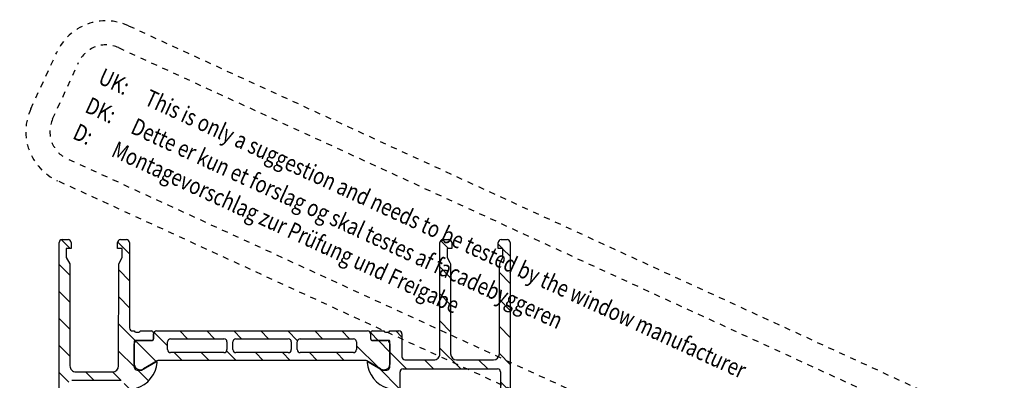
# Model space of a CAD drawing. Units: inches. Extents: x 123850 to 127503, y 194489 to 197300.
# Drawn here: x 125200 to 125364, y 196460 to 196520 of the extents above; entities that cross this region are included whole.
import ezdxf

# ---------------------------------------------------------------- set-up
doc = ezdxf.new("R2010")
doc.units = ezdxf.units.IN
doc.header["$MEASUREMENT"] = 0
doc.linetypes.add('STIP1', pattern=[2, 1, -1])
doc.styles.add('ROMANS', font='romans.shx', dxfattribs={"width": 0.8})
pattern_1 = [(135, (127260.358, 197276.4534), (-2.245064, -2.245064), [])]

# ---------------------------------------------------------------- blocks, each defined once
blk = doc.blocks.new('A$C10421FB5')
at = {"color": 1, "linetype": 'STIP1'}
for p, q in [((16.78, 88.68), (157, 26.64)), ((0.72, 74.63), (4.91, 84.09)), ((15.16, 85.02), (155.38, 22.99)), ((4.38, 73.01), (8.56, 82.47)), ((147.15, 4.38), (6.93, 66.41)), ((145.53, 0.72), (5.31, 62.76)), ((157.93, 16.39), (153.74, 6.93)), ((161.59, 14.77), (157.4, 5.31))]:
    blk.add_line(p, q, dxfattribs=at)
for centre, radius, start, end in [((13.14, 80.45), 9, 66.1346, 156.1346), ((13.14, 80.45), 5, 66.1346, 156.1346), ((8.95, 70.99), 9, 156.1346, 246.1346), ((8.95, 70.99), 5, 156.1346, 246.1346), ((153.36, 18.41), 9, 336.1346, 66.1346), ((153.36, 18.41), 5, 336.1346, 66.1346), ((149.17, 8.95), 5, 246.1346, 336.1346), ((149.17, 8.95), 9, 246.1346, 336.1346)]:
    blk.add_arc(centre, radius, start, end, dxfattribs=at)
at = {"color": 1, "style": 'ROMANS', "width": 0.8}
for s, p in [('UK:     This is only a suggestion and needs to be tested by the window manufacturer', (11.67, 79.1)), ('DK:     Dette er kun et forslag og skal testes af facadebyggeren', (9.55, 74.3)), ('D:      Montagevorschlag zur Prüfung und Freigabe', (7.58, 69.87))]:
    blk.add_text(s, height=2.8, rotation=336.1346, dxfattribs=at).set_placement(p)

msp = doc.modelspace()

# ---------------------------------------------------------------- hatches: boundary and pattern name
at = {"linetype": 'Continuous', "lineweight": 18}
h = msp.add_hatch(dxfattribs=at)
h.set_pattern_fill('ANSI31', angle=90, style=0)
h.set_pattern_definition(pattern_1)
edge = h.paths.add_edge_path(flags=0)
edge.add_arc((125207.094, 196482.63), 0.5, 449.99096, 539.99242)
edge.add_line((125206.594, 196482.631), (125206.594, 196389.63))
edge.add_arc((125207.094, 196389.63), 0.5, 179.99957, 270.00043)
edge.add_line((125207.094, 196389.13), (125211.094, 196389.13))
edge.add_arc((125211.094, 196389.63), 0.5, 269.99957, 360.00043)
edge.add_line((125211.594, 196389.63), (125211.594, 196390.93))
edge.add_arc((125211.094, 196390.93), 0.5, 359.99772, 450.00583)
edge.add_line((125211.094, 196391.43), (125210.594, 196391.43))
edge.add_line((125210.594, 196391.43), (125210.594, 196390.43))
edge.add_line((125210.594, 196390.43), (125208.894, 196390.43))
edge.add_arc((125208.894, 196391.43), 1, 180.0025, 269.9975, ccw=False)
edge.add_line((125207.894, 196391.43), (125207.894, 196395.43))
edge.add_arc((125208.894, 196395.43), 1, 89.99731, 180.00092, ccw=False)
edge.add_line((125208.894, 196396.43), (125210.594, 196396.43))
edge.add_line((125210.594, 196396.43), (125210.594, 196395.43))
edge.add_line((125210.594, 196395.43), (125211.094, 196395.43))
edge.add_arc((125211.094, 196395.93), 0.5, 270.00563, 359.99437)
edge.add_line((125211.594, 196395.93), (125211.594, 196398.73))
edge.add_arc((125211.094, 196398.73), 0.5, 359.99839, 450.00161)
edge.add_line((125211.094, 196399.23), (125210.894, 196399.23))
edge.add_arc((125210.894, 196398.73), 0.5, 449.99849, 540.00151)
edge.add_line((125210.394, 196398.73), (125210.394, 196398.23))
edge.add_arc((125209.894, 196398.23), 0.5, 270.00035, 359.99965, ccw=False)
edge.add_line((125209.894, 196397.73), (125208.694, 196397.73))
edge.add_arc((125208.694, 196398.23), 0.5, 180, 270.00043, ccw=False)
edge.add_line((125208.194, 196398.23), (125208.194, 196414.13))
edge.add_line((125208.194, 196414.13), (125208.54, 196420.187))
edge.add_arc((125209.538, 196420.13), 1, 90.00024, 176.72953, ccw=False)
edge.add_line((125209.538, 196421.13), (125216.694, 196421.13))
edge.add_arc((125216.694, 196420.63), 0.5, -0.00034, 90.00034, ccw=False)
edge.add_line((125217.194, 196420.63), (125217.194, 196419.63))
edge.add_arc((125217.694, 196419.63), 0.5, 179.99996, 270.00004)
edge.add_line((125217.694, 196419.13), (125219.094, 196419.13))
edge.add_arc((125219.361, 196419.052), 0.279, 88.83546, 163.58007, ccw=False)
edge.add_line((125219.367, 196419.33), (125219.821, 196419.33))
edge.add_arc((125219.826, 196419.052), 0.279, 16.42461, 91.16285, ccw=False)
edge.add_line((125220.094, 196419.13), (125221.974, 196419.13))
edge.add_arc((125221.974, 196419.43), 0.3, 269.99996, 360.00004)
edge.add_line((125222.274, 196419.43), (125222.274, 196420.41))
edge.add_arc((125221.974, 196420.41), 0.3, 359.99996, 450.00004)
edge.add_line((125221.974, 196420.71), (125219.214, 196420.71))
edge.add_arc((125219.214, 196420.83), 0.12, 180, 270.00004, ccw=False)
edge.add_line((125219.094, 196420.83), (125219.094, 196425.13))
edge.add_arc((125219.594, 196425.13), 0.5, 89.99996, 180.00004, ccw=False)
edge.add_line((125219.594, 196425.63), (125220.294, 196425.63))
edge.add_line((125220.294, 196425.63), (125222.687, 196424.249))
edge.add_arc((125222.756, 196424.369), 0.138, 239.9999, 365.62251)
edge.add_arc((125217.917, 196423.892), 5, 365.62261, 432.25155)
edge.add_arc((125219.594, 196429.13), 0.5, 180, 252.25161, ccw=False)
edge.add_line((125219.094, 196429.13), (125219.094, 196457.93))
edge.add_arc((125219.594, 196457.93), 0.5, 107.74844, 180.00008, ccw=False)
edge.add_arc((125217.917, 196463.169), 5, 287.74844, 354.37738)
edge.add_arc((125222.756, 196462.692), 0.138, 354.3773, 479.9999)
edge.add_line((125222.687, 196462.812), (125220.294, 196461.43))
edge.add_line((125220.294, 196461.43), (125219.594, 196461.43))
edge.add_arc((125219.594, 196461.93), 0.5, 180, 270.00004, ccw=False)
edge.add_line((125219.094, 196461.93), (125219.094, 196466.23))
edge.add_arc((125219.214, 196466.23), 0.12, 89.99996, 180.00004, ccw=False)
edge.add_line((125219.214, 196466.35), (125221.974, 196466.35))
edge.add_arc((125221.974, 196466.65), 0.3, 269.99996, 360.00004)
edge.add_line((125222.274, 196466.65), (125222.274, 196467.63))
edge.add_arc((125221.974, 196467.63), 0.3, 359.99996, 450.00004)
edge.add_line((125221.974, 196467.93), (125220.094, 196467.93))
edge.add_arc((125219.826, 196468.009), 0.279, 268.83715, 343.57539, ccw=False)
edge.add_line((125219.821, 196467.73), (125219.367, 196467.73))
edge.add_arc((125219.361, 196468.009), 0.279, 196.41993, 271.16454, ccw=False)
edge.add_line((125219.094, 196467.93), (125218.794, 196467.93))
edge.add_arc((125218.794, 196468.43), 0.5, 179.99362, 269.99996, ccw=False)
edge.add_line((125218.294, 196468.43), (125218.296, 196482.63))
edge.add_arc((125217.796, 196482.63), 0.5, 359.99316, 449.99951)
edge.add_line((125217.796, 196483.13), (125216.794, 196483.13))
edge.add_arc((125216.794, 196482.63), 0.5, 449.99996, 540)
edge.add_line((125216.294, 196482.63), (125216.294, 196481.63))
edge.add_line((125216.294, 196481.63), (125217.094, 196481.63))
edge.add_line((125217.094, 196481.63), (125217.094, 196480.13))
edge.add_line((125217.094, 196480.13), (125216.494, 196479.092))
edge.add_line((125216.494, 196479.092), (125216.493, 196462.13))
edge.add_arc((125215.493, 196462.13), 1, 269.99993, 359.99434, ccw=False)
edge.add_line((125215.493, 196461.13), (125209.393, 196461.13))
edge.add_arc((125209.393, 196462.13), 1, 179.99368, 270.00002, ccw=False)
edge.add_line((125208.393, 196462.131), (125208.394, 196479.09))
edge.add_line((125208.394, 196479.09), (125207.793, 196480.13))
edge.add_line((125207.793, 196480.13), (125207.793, 196481.63))
edge.add_line((125207.793, 196481.63), (125208.594, 196481.63))
edge.add_line((125208.594, 196481.63), (125208.594, 196482.63))
edge.add_arc((125208.094, 196482.63), 0.5, 359.99981, 449.99148)
edge.add_line((125208.094, 196483.13), (125207.094, 196483.13))
edge = h.paths.add_edge_path(flags=0)
edge.add_line((125216.894, 196422.53), (125208.694, 196422.53))
edge.add_arc((125208.694, 196423.03), 0.5, 179.99966, 270.00034, ccw=False)
edge.add_line((125208.194, 196423.03), (125208.194, 196459.23))
edge.add_arc((125208.694, 196459.23), 0.5, 89.99966, 180.00034, ccw=False)
edge.add_line((125208.694, 196459.73), (125216.894, 196459.73))
edge.add_arc((125216.894, 196459.23), 0.5, -0.00034, 90.00034, ccw=False)
edge.add_line((125217.394, 196459.23), (125217.394, 196423.03))
edge.add_arc((125216.894, 196423.03), 0.5, 269.99966, 360.00034, ccw=False)
h = msp.add_hatch(dxfattribs=at)
h.set_pattern_fill('ANSI31', angle=90, style=0)
h.set_pattern_definition(pattern_1)
edge = h.paths.add_edge_path(flags=0)
edge.add_line((125278.176, 196414.13), (125281.576, 196414.13))
edge.add_line((125281.576, 196414.13), (125281.576, 196482.63))
edge.add_arc((125281.076, 196482.631), 0.5, 359.95703, 450.00621)
edge.add_line((125281.076, 196483.131), (125280.077, 196483.13))
edge.add_arc((125280.077, 196482.63), 0.5, 90.00025, 180)
edge.add_line((125279.577, 196482.63), (125279.577, 196481.63))
edge.add_line((125279.577, 196481.63), (125280.377, 196481.63))
edge.add_line((125280.377, 196481.63), (125280.377, 196480.13))
edge.add_line((125280.377, 196480.13), (125279.91, 196479.323))
edge.add_arc((125280.776, 196478.823), 1, 149.99851, 180.01236)
edge.add_line((125279.777, 196478.823), (125279.776, 196464.13))
edge.add_arc((125278.776, 196464.13), 1, 270.00009, 359.99235, ccw=False)
edge.add_line((125278.776, 196463.13), (125272.677, 196463.13))
edge.add_arc((125272.677, 196464.13), 1, 180.00389, 270.00006, ccw=False)
edge.add_line((125271.677, 196464.13), (125271.676, 196478.823))
edge.add_line((125271.676, 196478.823), (125271.642, 196479.082))
edge.add_line((125271.642, 196479.082), (125271.542, 196479.323))
edge.add_line((125271.542, 196479.323), (125271.076, 196480.13))
edge.add_line((125271.076, 196480.13), (125271.076, 196481.63))
edge.add_line((125271.076, 196481.63), (125271.877, 196481.63))
edge.add_line((125271.877, 196481.63), (125271.877, 196482.63))
edge.add_arc((125271.377, 196482.63), 0.5, 360.00059, 449.9907)
edge.add_line((125271.377, 196483.13), (125270.376, 196483.13))
edge.add_arc((125270.376, 196482.63), 0.5, 90.00064, 180)
edge.add_line((125269.876, 196482.63), (125269.876, 196464.13))
edge.add_arc((125268.876, 196464.13), 1, 269.99996, 360.00004, ccw=False)
edge.add_line((125268.876, 196463.13), (125264.076, 196463.13))
edge.add_arc((125264.076, 196463.63), 0.5, 180, 270.00004, ccw=False)
edge.add_line((125263.576, 196463.63), (125263.576, 196467.43))
edge.add_arc((125263.076, 196467.43), 0.5, 359.99996, 450.00004)
edge.add_line((125263.076, 196467.93), (125261.576, 196467.93))
edge.add_arc((125261.309, 196468.009), 0.279, 268.83546, 343.58007, ccw=False)
edge.add_line((125261.303, 196467.73), (125260.849, 196467.73))
edge.add_arc((125260.844, 196468.009), 0.279, 196.42461, 271.16285, ccw=False)
edge.add_line((125260.576, 196467.93), (125258.696, 196467.93))
edge.add_arc((125258.696, 196467.63), 0.3, 449.99996, 540)
edge.add_line((125258.396, 196467.63), (125258.396, 196466.65))
edge.add_arc((125258.696, 196466.65), 0.3, 179.99996, 270.00004)
edge.add_line((125258.696, 196466.35), (125261.456, 196466.35))
edge.add_arc((125261.456, 196466.23), 0.12, -0.00004, 90.00004, ccw=False)
edge.add_line((125261.576, 196466.23), (125261.576, 196461.93))
edge.add_arc((125261.076, 196461.93), 0.5, 269.99905, 360.00187, ccw=False)
edge.add_line((125261.076, 196461.43), (125260.376, 196461.43))
edge.add_line((125260.376, 196461.43), (125257.972, 196462.819))
edge.add_arc((125257.914, 196462.695), 0.137, 424.94091, 545.58679)
edge.add_arc((125262.754, 196463.168), 5, 185.58684, 252.23892)
edge.add_arc((125261.076, 196457.93), 0.5, 359.99753, 432.23901, ccw=False)
edge.add_line((125261.576, 196457.93), (125261.576, 196429.13))
edge.add_arc((125261.076, 196429.13), 0.5, 287.76099, 360.00247, ccw=False)
edge.add_arc((125262.754, 196423.892), 5, 107.76107, 174.41315)
edge.add_arc((125257.914, 196424.366), 0.137, 174.41304, 295.05892)
edge.add_line((125257.972, 196424.242), (125260.376, 196425.63))
edge.add_line((125260.376, 196425.63), (125261.076, 196425.63))
edge.add_arc((125261.076, 196425.13), 0.5, -0.00216, 90.00125, ccw=False)
edge.add_line((125261.576, 196425.13), (125261.576, 196420.83))
edge.add_arc((125261.456, 196420.83), 0.12, 269.99996, 360.00004, ccw=False)
edge.add_line((125261.456, 196420.71), (125258.696, 196420.71))
edge.add_arc((125258.696, 196420.41), 0.3, 449.99996, 540)
edge.add_line((125258.396, 196420.41), (125258.396, 196419.43))
edge.add_arc((125258.696, 196419.43), 0.3, 179.99996, 270.00004)
edge.add_line((125258.696, 196419.13), (125260.576, 196419.13))
edge.add_arc((125260.844, 196419.052), 0.279, 88.83715, 163.57539, ccw=False)
edge.add_line((125260.849, 196419.33), (125261.303, 196419.33))
edge.add_arc((125261.309, 196419.052), 0.279, 16.41993, 91.16454, ccw=False)
edge.add_arc((125261.576, 196418.83), 0.3, 360.0044, 449.97612, ccw=False)
edge.add_line((125261.876, 196418.83), (125261.876, 196415.831))
edge.add_line((125261.876, 196415.831), (125261.076, 196415.83))
edge.add_line((125261.076, 196415.83), (125261.076, 196414.83))
edge.add_arc((125261.576, 196414.83), 0.5, 180.00035, 269.99965)
edge.add_line((125261.576, 196414.33), (125266.076, 196414.33))
edge.add_arc((125266.076, 196415.33), 1, 270.00201, 359.99799)
edge.add_line((125267.076, 196415.33), (125267.076, 196415.83))
edge.add_line((125267.076, 196415.83), (125264.576, 196415.83))
edge.add_arc((125264.576, 196416.83), 1, 180.00113, 269.99887, ccw=False)
edge.add_line((125263.576, 196416.83), (125263.576, 196418.13))
edge.add_arc((125264.576, 196418.13), 1, 90.00152, 179.99848, ccw=False)
edge.add_line((125264.576, 196419.13), (125271.576, 196419.13))
edge.add_arc((125272.076, 196418.605), 0.725, 46.4041, 133.5959, ccw=False)
edge.add_line((125272.576, 196419.13), (125278.576, 196419.13))
edge.add_arc((125278.576, 196418.13), 1, 360.00367, 449.99633, ccw=False)
edge.add_line((125279.576, 196418.13), (125279.576, 196416.83))
edge.add_arc((125278.576, 196416.83), 1, 270.00328, 359.99672, ccw=False)
edge.add_line((125278.576, 196415.83), (125277.076, 196415.83))
edge.add_line((125277.076, 196415.83), (125277.076, 196415.23))
edge.add_line((125277.076, 196415.23), (125278.176, 196414.13))
edge = h.paths.add_edge_path(flags=0)
edge.add_line((125263.776, 196461.63), (125279.476, 196461.63))
edge.add_arc((125279.476, 196461.13), 0.5, 360.00035, 449.99965, ccw=False)
edge.add_line((125279.976, 196461.13), (125279.976, 196421.13))
edge.add_arc((125279.476, 196421.13), 0.5, 270.00035, 359.99965, ccw=False)
edge.add_line((125279.476, 196420.63), (125263.776, 196420.63))
edge.add_arc((125263.776, 196421.13), 0.5, 180.00035, 269.99965, ccw=False)
edge.add_line((125263.276, 196421.13), (125263.276, 196461.13))
edge.add_arc((125263.776, 196461.13), 0.5, 90.00035, 179.99965, ccw=False)
h = msp.add_hatch(dxfattribs=at)
h.set_pattern_fill('ANSI31', angle=90, style=0)
h.set_pattern_definition(pattern_1)
edge = h.paths.add_edge_path(flags=0)
edge.add_arc((125257.876, 196467.43), 0.5, 359.99997, 450.00064)
edge.add_line((125257.876, 196467.93), (125222.794, 196467.93))
edge.add_arc((125222.794, 196467.43), 0.5, 449.99991, 540.00058)
edge.add_line((125222.294, 196467.43), (125222.294, 196466.62))
edge.add_arc((125221.994, 196466.62), 0.3, 270.00024, 360.00033, ccw=False)
edge.add_line((125221.994, 196466.32), (125219.594, 196466.32))
edge.add_arc((125219.594, 196465.82), 0.5, 449.99997, 540.00064)
edge.add_line((125219.094, 196465.82), (125219.094, 196462.344))
edge.add_arc((125220.084, 196462.486), 1, 188.18187, 302.72727)
edge.add_line((125220.624, 196461.645), (125222.908, 196462.963))
edge.add_line((125222.908, 196462.963), (125223.028, 196463.013))
edge.add_line((125223.028, 196463.013), (125223.158, 196463.03))
edge.add_line((125223.158, 196463.03), (125257.512, 196463.03))
edge.add_line((125257.512, 196463.03), (125257.642, 196463.013))
edge.add_line((125257.642, 196463.013), (125257.762, 196462.963))
edge.add_line((125257.762, 196462.963), (125260.046, 196461.645))
edge.add_arc((125260.586, 196462.486), 1, 237.27326, 351.81866)
edge.add_line((125261.576, 196462.344), (125261.576, 196465.82))
edge.add_arc((125261.076, 196465.82), 0.5, 359.99991, 450.00058)
edge.add_line((125261.076, 196466.32), (125258.676, 196466.32))
edge.add_arc((125258.676, 196466.62), 0.3, 180.00024, 270.00033, ccw=False)
edge.add_line((125258.376, 196466.62), (125258.376, 196467.43))
edge = h.paths.add_edge_path(flags=0)
edge.add_line((125246.185, 196464.83), (125246.185, 196466.13))
edge.add_arc((125246.685, 196466.13), 0.5, 89.99823, 180.00008, ccw=False)
edge.add_line((125246.685, 196466.63), (125255.535, 196466.63))
edge.add_arc((125255.535, 196466.13), 0.5, 359.99814, 449.99822, ccw=False)
edge.add_line((125256.035, 196466.13), (125256.035, 196464.83))
edge.add_arc((125255.535, 196464.83), 0.5, 269.99814, 359.99823, ccw=False)
edge.add_line((125255.535, 196464.33), (125246.685, 196464.33))
edge.add_arc((125246.685, 196464.83), 0.5, 179.99794, 269.99854, ccw=False)
edge = h.paths.add_edge_path(flags=0)
edge.add_line((125235.985, 196466.631), (125244.685, 196466.63))
edge.add_arc((125244.685, 196466.13), 0.5, 359.99811, 449.9982, ccw=False)
edge.add_line((125245.185, 196466.13), (125245.185, 196464.83))
edge.add_arc((125244.685, 196464.83), 0.5, 269.99814, 359.99823, ccw=False)
edge.add_line((125244.685, 196464.33), (125235.985, 196464.331))
edge.add_arc((125235.985, 196464.831), 0.5, 179.99825, 269.99807, ccw=False)
edge.add_line((125235.485, 196464.831), (125235.485, 196466.131))
edge.add_arc((125235.985, 196466.131), 0.5, 89.99814, 179.99823, ccw=False)
edge = h.paths.add_edge_path(flags=0)
edge.add_line((125234.485, 196466.131), (125234.485, 196464.831))
edge.add_arc((125233.985, 196464.831), 0.5, 269.99783, 359.99843, ccw=False)
edge.add_line((125233.985, 196464.331), (125225.135, 196464.331))
edge.add_arc((125225.135, 196464.831), 0.5, 179.99775, 269.99862, ccw=False)
edge.add_line((125224.635, 196464.831), (125224.635, 196466.131))
edge.add_arc((125225.135, 196466.131), 0.5, 89.99823, 180.00008, ccw=False)
edge.add_line((125225.135, 196466.631), (125233.985, 196466.631))
edge.add_arc((125233.985, 196466.131), 0.5, 359.99629, 449.99824, ccw=False)

# ---------------------------------------------------------------- linework, layer by layer
at = {"color": 7, "linetype": 'Continuous', "lineweight": 25}
for p, q in [((125206.594, 196389.63), (125206.594, 196482.631)), ((125207.094, 196483.13), (125208.094, 196483.13)), ((125208.594, 196482.63), (125208.594, 196481.63)), ((125216.294, 196481.63), (125216.294, 196482.63)), ((125216.794, 196483.13), (125217.796, 196483.13)), ((125218.296, 196482.63), (125218.294, 196468.43)), ((125269.876, 196464.13), (125269.876, 196482.63)), ((125270.376, 196483.13), (125271.377, 196483.13)), ((125271.877, 196482.63), (125271.877, 196481.63)), ((125279.577, 196481.63), (125279.577, 196482.63)), ((125280.077, 196483.13), (125281.076, 196483.131)), ((125281.576, 196482.63), (125281.576, 196414.13)), ((125208.594, 196481.63), (125207.793, 196481.63)), ((125207.793, 196481.63), (125207.793, 196480.13)), ((125217.094, 196481.63), (125216.294, 196481.63)), ((125217.094, 196480.13), (125217.094, 196481.63)), ((125271.877, 196481.63), (125271.076, 196481.63)), ((125271.076, 196481.63), (125271.076, 196480.13)), ((125280.377, 196481.63), (125279.577, 196481.63)), ((125280.377, 196480.13), (125280.377, 196481.63)), ((125207.793, 196480.13), (125208.394, 196479.09)), ((125216.494, 196479.092), (125217.094, 196480.13)), ((125271.076, 196480.13), (125271.542, 196479.323)), ((125271.542, 196479.323), (125271.642, 196479.082)), ((125279.91, 196479.323), (125280.377, 196480.13)), ((125208.394, 196479.09), (125208.393, 196462.131)), ((125216.493, 196462.13), (125216.494, 196479.092)), ((125271.642, 196479.082), (125271.676, 196478.823)), ((125271.676, 196478.823), (125271.677, 196464.13)), ((125279.776, 196464.13), (125279.777, 196478.823)), ((125218.794, 196467.93), (125219.094, 196467.93)), ((125220.094, 196467.93), (125221.974, 196467.93)), ((125222.794, 196467.93), (125257.876, 196467.93)), ((125258.696, 196467.93), (125260.576, 196467.93)), ((125261.576, 196467.93), (125263.076, 196467.93)), ((125219.094, 196466.23), (125219.094, 196461.93)), ((125221.974, 196466.35), (125219.214, 196466.35)), ((125219.367, 196467.73), (125219.821, 196467.73)), ((125219.594, 196466.32), (125221.994, 196466.32)), ((125222.274, 196467.63), (125222.274, 196466.65)), ((125222.294, 196466.62), (125222.294, 196467.43)), ((125225.135, 196466.631), (125233.985, 196466.631)), ((125235.985, 196466.631), (125244.685, 196466.63)), ((125246.685, 196466.63), (125255.535, 196466.63)), ((125258.376, 196467.43), (125258.376, 196466.62)), ((125258.396, 196466.65), (125258.396, 196467.63)), ((125258.676, 196466.32), (125261.076, 196466.32)), ((125261.456, 196466.35), (125258.696, 196466.35)), ((125260.849, 196467.73), (125261.303, 196467.73)), ((125261.576, 196461.93), (125261.576, 196466.23)), ((125263.576, 196467.43), (125263.576, 196463.63)), ((125219.094, 196462.344), (125219.094, 196465.82)), ((125224.635, 196464.831), (125224.635, 196466.131)), ((125234.485, 196466.131), (125234.485, 196464.831)), ((125235.485, 196464.831), (125235.485, 196466.131)), ((125245.185, 196466.13), (125245.185, 196464.83)), ((125246.185, 196464.83), (125246.185, 196466.13)), ((125256.035, 196466.13), (125256.035, 196464.83)), ((125261.576, 196465.82), (125261.576, 196462.344)), ((125222.908, 196462.963), (125220.624, 196461.645)), ((125223.028, 196463.013), (125222.908, 196462.963)), ((125223.158, 196463.03), (125223.028, 196463.013)), ((125257.512, 196463.03), (125223.158, 196463.03)), ((125233.985, 196464.331), (125225.135, 196464.331)), ((125244.685, 196464.33), (125235.985, 196464.331)), ((125255.535, 196464.33), (125246.685, 196464.33)), ((125257.642, 196463.013), (125257.512, 196463.03)), ((125257.762, 196462.963), (125257.642, 196463.013)), ((125260.046, 196461.645), (125257.762, 196462.963)), ((125264.076, 196463.13), (125268.876, 196463.13)), ((125272.677, 196463.13), (125278.776, 196463.13)), ((125219.594, 196461.43), (125220.294, 196461.43)), ((125220.294, 196461.43), (125222.687, 196462.812)), ((125257.972, 196462.819), (125260.376, 196461.43)), ((125260.376, 196461.43), (125261.076, 196461.43)), ((125263.776, 196461.63), (125279.476, 196461.63)), ((125208.694, 196459.73), (125216.894, 196459.73)), ((125209.393, 196461.13), (125215.493, 196461.13)), ((125263.276, 196421.13), (125263.276, 196461.13)), ((125279.976, 196461.13), (125279.976, 196421.13))]:
    msp.add_line(p, q, dxfattribs=at)
for centre, radius, start, end in [((125207.094, 196482.63), 0.5, 89.99096, 179.99242), ((125208.094, 196482.63), 0.5, 359.99981, 89.99148), ((125216.794, 196482.63), 0.5, 89.99996, 180), ((125217.796, 196482.63), 0.5, 359.99316, 89.99951), ((125270.376, 196482.63), 0.5, 90.00064, 180), ((125271.377, 196482.63), 0.5, 0.00059, 89.9907), ((125280.077, 196482.63), 0.5, 90.00025, 180), ((125281.076, 196482.631), 0.5, 359.95703, 90.00621), ((125280.776, 196478.823), 1, 149.99851, 180.01236), ((125218.794, 196468.43), 0.5, 179.99362, 269.99996), ((125219.361, 196468.009), 0.279, 196.41993, 271.16454), ((125219.826, 196468.009), 0.279, 268.83715, 343.57539), ((125221.974, 196467.63), 0.3, 359.99996, 90.00004), ((125222.794, 196467.43), 0.5, 89.99991, 180.00058), ((125257.876, 196467.43), 0.5, 359.99997, 90.00064), ((125258.696, 196467.63), 0.3, 89.99996, 180), ((125260.844, 196468.009), 0.279, 196.42461, 271.16285), ((125261.309, 196468.009), 0.279, 268.83546, 343.58007), ((125263.076, 196467.43), 0.5, 359.99996, 90.00004), ((125219.214, 196466.23), 0.12, 89.99996, 180.00004), ((125219.594, 196465.82), 0.5, 89.99997, 180.00064), ((125221.974, 196466.65), 0.3, 269.99996, 0.00004), ((125221.994, 196466.62), 0.3, 270.00024, 0.00033), ((125225.135, 196466.131), 0.5, 89.99823, 180.00008), ((125233.985, 196466.131), 0.5, 359.99629, 89.99824), ((125235.985, 196466.131), 0.5, 89.99814, 179.99823), ((125244.685, 196466.13), 0.5, 359.99811, 89.9982), ((125246.685, 196466.13), 0.5, 89.99823, 180.00008), ((125255.535, 196466.13), 0.5, 359.99814, 89.99822), ((125258.676, 196466.62), 0.3, 180.00024, 270.00033), ((125258.696, 196466.65), 0.3, 179.99996, 270.00004), ((125261.076, 196465.82), 0.5, 359.99991, 90.00058), ((125261.456, 196466.23), 0.12, 359.99996, 90.00004), ((125225.135, 196464.831), 0.5, 179.99775, 269.99862), ((125233.985, 196464.831), 0.5, 269.99783, 359.99843), ((125235.985, 196464.831), 0.5, 179.99825, 269.99807), ((125244.685, 196464.83), 0.5, 269.99814, 359.99823), ((125246.685, 196464.83), 0.5, 179.99794, 269.99854), ((125255.535, 196464.83), 0.5, 269.99814, 359.99823), ((125264.076, 196463.63), 0.5, 180, 270.00004), ((125268.876, 196464.13), 1, 269.99996, 0.00004), ((125272.677, 196464.13), 1, 180.00389, 270.00006), ((125278.776, 196464.13), 1, 270.00009, 359.99235), ((125209.393, 196462.13), 1, 179.99368, 270.00002), ((125215.493, 196462.13), 1, 269.99993, 359.99434), ((125220.084, 196462.486), 1, 188.18187, 302.72727), ((125219.594, 196461.93), 0.5, 180, 270.00004), ((125217.917, 196463.169), 5, 287.74844, 354.37738), ((125222.756, 196462.692), 0.138, 354.3773, 119.9999), ((125257.914, 196462.695), 0.137, 64.94091, 185.58679), ((125262.754, 196463.168), 5, 185.58684, 252.23892), ((125260.586, 196462.486), 1, 237.27326, 351.81866), ((125261.076, 196461.93), 0.5, 269.99905, 0.00187), ((125263.776, 196461.13), 0.5, 90.00035, 179.99965), ((125279.476, 196461.13), 0.5, 0.00035, 89.99965)]:
    msp.add_arc(centre, radius, start, end, dxfattribs=at)

# ---------------------------------------------------------------- block references
at = {"color": 7, "rotation": 359.1798740314846}
msp.add_blockref('A$C10421FB5', (125200.093, 196430.234), dxfattribs=at)

doc.saveas('drawing.dxf')
